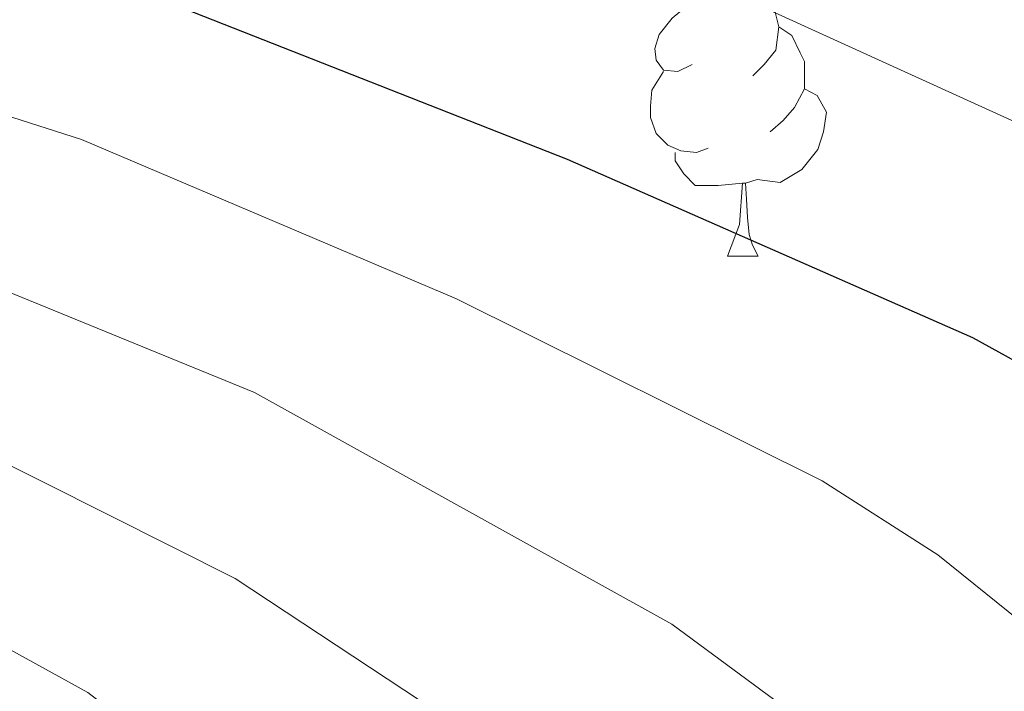
# Model space of a CAD drawing. Extents: x 626003 to 630514, y 789565 to 792619.
# Drawn here: x 627622 to 627658, y 789999 to 790024 of the extents above; entities that cross this region are included whole.
import ezdxf

# ---------------------------------------------------------------- set-up
doc = ezdxf.new("R2010")
doc.units = 0
doc.header["$MEASUREMENT"] = 0
for name, color, linetype in [('Nivel 36', 7, 'Continuous'), ('Nivel 4', 7, 'Continuous'), ('Nivel 5', 7, 'Continuous'), ('Nivel 61', 7, 'Continuous'), ('Nivel 63', 7, 'Continuous')]:
    doc.layers.add(name, color=color, linetype=linetype)

msp = doc.modelspace()

# ---------------------------------------------------------------- linework, layer by layer
at = {"layer": 'Nivel 36', "color": 92, "linetype": 'Continuous', "lineweight": 0, "flags": 128}
for points in [[(627646.6939999999, 790022.102), (627646.1640000001, 790021.837), (627645.6340000001, 790021.892), (627645.369, 790022.2620000001), (627645.314, 790022.6869999999), (627645.4739999999, 790023.2069999999), (627645.9539999999, 790023.8019999999), (627646.5889999999, 790024.3319999999), (627647.4890000001, 790024.9170000001), (627648.2339999999, 790025.077), (627648.659, 790025.0220000001), (627649.189, 790024.7069999999), (627649.719, 790024.122), (627649.879, 790023.4820000001), (627649.7690000001, 790022.632), (627649.344, 790022.102), (627648.9240000001, 790021.6769999999)], [(627649.879, 790023.4820000001), (627650.354, 790023.1670000001), (627650.669, 790022.527), (627650.8289999999, 790022.2069999999), (627650.8289999999, 790021.6270000001), (627650.8289999999, 790021.202), (627650.459, 790020.5120000001), (627650.0390000001, 790020.0320000001), (627649.5590000001, 790019.612)], [(627647.2790000001, 790019.0220000001), (627646.854, 790018.862), (627646.2690000001, 790018.922), (627645.794, 790019.132), (627645.369, 790019.557), (627645.1540000001, 790020.142), (627645.1540000001, 790020.5619999999), (627645.209, 790021.1470000001), (627645.6340000001, 790021.837)], [(627650.8289999999, 790021.202), (627651.284, 790020.952), (627651.629, 790020.337), (627651.5190000001, 790019.612), (627651.3090000001, 790018.9720000001), (627650.7239999999, 790018.2320000001), (627649.929, 790017.7520000001), (627649.0789999999, 790017.8570000001), (627648.649, 790017.727)], [(627648.5390000001, 790017.727), (627647.649, 790017.642), (627646.804, 790017.642), (627646.379, 790018.0719999999), (627646.0590000001, 790018.547), (627646.0590000001, 790018.862)], [(627647.994, 790015.0420000001), (627648.429, 790016.202), (627648.5390000001, 790017.727), (627648.649, 790017.727), (627648.6840000001, 790017.142), (627648.719, 790016.4569999999), (627648.7890000001, 790015.842), (627648.9040000001, 790015.442), (627649.119, 790015.0420000001)], [(627647.994, 790015.0420000001), (627649.119, 790015.0420000001)]]:
    msp.add_lwpolyline(points, dxfattribs=at)
at = {"layer": 'Nivel 4', "color": 25, "linetype": 'Continuous', "lineweight": 30, "elevation": 375, "flags": 128}
msp.add_lwpolyline([(627563.584, 790049.4550000001), (627571.9610000001, 790045.3740000001), (627579.311, 790041.794), (627594.1270000001, 790036.337), (627611.6939999999, 790029.3300000001), (627627.2690000001, 790024.446), (627642.092, 790018.6170000001), (627657.0020000001, 790012.047), (627661.432, 790009.6000000001), (627665.5800000001, 790006.2550000001), (627669.513, 790002.4610000001), (627672.662, 789998.577), (627677.963, 789989.6740000001)], dxfattribs=at)
at = {"layer": 'Nivel 5', "color": 25, "linetype": 'Continuous', "lineweight": 0, "flags": 128}
for points, elevation in [([(627418.9650000001, 790053.0549999999), (627428.2509999999, 790060.0020000001), (627432.307, 790062.436), (627437.7760000001, 790064.963), (627447.6070000001, 790067.23), (627452.584, 790067.574), (627470.594, 790067.1159999999), (627476.027, 790066.4240000001), (627481.318, 790065.325), (627487.1980000001, 790063.76), (627497.676, 790060.118), (627510.763, 790056.057), (627544.5009999999, 790046.733), (627583.9240000001, 790033.1429999999), (627596.4240000001, 790029.067), (627609.8130000001, 790023.9569999999), (627624.21, 790019.335), (627638.017, 790013.4639999999), (627651.4720000001, 790006.764), (627655.729, 790004.0320000001), (627659.6410000001, 790000.881), (627662.773, 789997.4979999999), (627665.658, 789993.406), (627668.06, 789989.486)], 380), ([(627421.4680000001, 790039.1340000001), (627425.578, 790043.1300000001), (627433.794, 790049.1769999999), (627438.4839999999, 790051.0360000001), (627454.557, 790054.925), (627459.537, 790055.135), (627473.155, 790054.0989999999), (627483.2150000001, 790052.693), (627509.274, 790047.5860000001), (627530.3859999999, 790042.702), (627549.6780000001, 790037.4140000001), (627579.74, 790027.7339999999), (627596.173, 790022.8829999999), (627617.639, 790015.314), (627630.5830000001, 790010.01), (627645.942, 790001.4820000001), (627649.9650000001, 789998.514), (627653.7949999999, 789995.1440000001), (627656.034, 789992.5360000001), (627658.1769999999, 789989.2990000001)], 385), ([(627648.1329999999, 789989.1089999999), (627644.2350000001, 789992.977), (627640.413, 789996.199), (627629.8670000001, 790003.1599999999), (627620.4580000001, 790007.888), (627611.1030000001, 790011.51), (627594.875, 790017.0830000001), (627575.5560000001, 790022.324), (627550.6980000001, 790028.9610000001), (627531.612, 790034.9820000001), (627517.4839999999, 790037.669), (627466.905, 790044.7509999999), (627461.9010000001, 790044.7790000001), (627458.5519999999, 790044.375), (627446.5689999999, 790042.1640000001), (627441.5120000001, 790040.2930000001), (627437.2620000001, 790037.652), (627432.996, 790034.1740000001), (627429.182, 790030.257), (627425.3160000001, 790025.8189999999), (627422.6059999999, 790021.618), (627419.709, 790016.0860000001)], 390), ([(627603.435, 790041.2450000001), (627638.5430000001, 790028.497), (627649.443, 790024.1340000001), (627662.254, 790018.3090000001), (627666.6570000001, 790015.932), (627672.7609999999, 790011.3640000001), (627677.308, 790007.159), (627680.629, 790003.426), (627687.095, 789993.554), (627688.783, 789989.879)], 370), ([(627423.987, 789984.865), (627425.6329999999, 789993.8759999999), (627427.125, 789999.0260000001), (627428.6240000001, 790002.476), (627431.7409999999, 790009.646), (627434.361, 790013.919), (627437.5009999999, 790017.8090000001), (627441.1300000001, 790021.5689999999), (627445.5120000001, 790025.148), (627449.7390000001, 790027.815), (627454.75, 790030.0090000001), (627460.294, 790031.666), (627465.1769999999, 790032.76), (627469.3489999999, 790032.9029999999), (627496.7779999999, 790031.77), (627511.682, 790030.06), (627532.53, 790025.79), (627571.372, 790016.915), (627593.5760000001, 790011.283), (627614.0430000001, 790004.2920000001), (627618.5800000001, 790002.196), (627624.446, 789998.96), (627634.8829999999, 789990.9170000001), (627636.9820000001, 789988.898)], 395)]:
    msp.add_lwpolyline(points, dxfattribs=dict(at, elevation=elevation))
at = {"layer": 'Nivel 61', "color": 19, "linetype": 'Continuous', "lineweight": 0}
msp.add_3dface([(626945.26, 789975.8), (626902.02, 792289.4099999999), (630283.3999999999, 792353.47), (630327.77, 790039.8500000001)], dxfattribs=at)
at = {"layer": 'Nivel 63', "color": 7, "linetype": 'Continuous', "lineweight": 0}
msp.add_3dface([(626059.358, 789565.223), (630513.5560000001, 789649.5660000001), (630457.327, 792619.0449999999), (626003.129, 792534.702)], dxfattribs=at)

doc.saveas('drawing.dxf')
